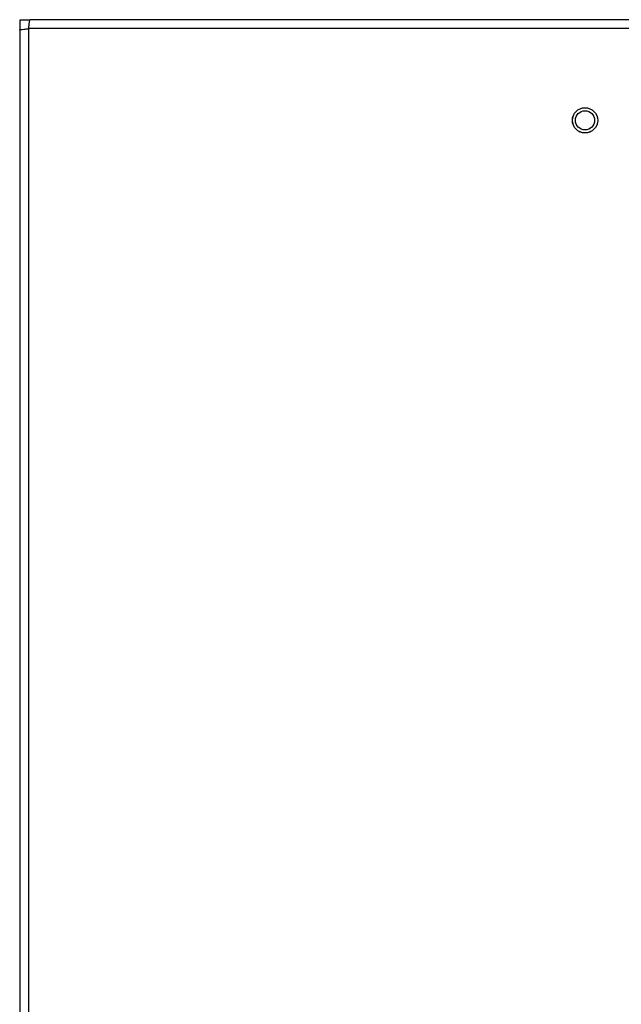
# Model space of a CAD drawing. Units: inches. Extents: x 0 to 117, y 0 to 93.
# Drawn here: x 53 to 58, y 47 to 55 of the extents above; entities that cross this region are included whole.
import ezdxf

# ---------------------------------------------------------------- set-up
doc = ezdxf.new("R2010")
doc.units = ezdxf.units.IN
doc.header["$MEASUREMENT"] = 0

msp = doc.modelspace()

# ---------------------------------------------------------------- linework, layer by layer
at = {"color": 7, "linetype": 'Continuous', "lineweight": 25}
for p, q in [((52.6112, 55.086), (52.6965, 55.086)), ((52.6112, 54.9984), (52.6112, 55.086)), ((64.7958, 55.086), (52.6965, 55.086)), ((52.6062, 54.9957), (52.6062, 44.776)), ((52.6837, 55.0085), (52.6837, 44.026)), ((64.8087, 55.0085), (52.6837, 55.0085))]:
    msp.add_line(p, q, dxfattribs=at)
for radius in [0.1096, 0.1094, 0.083]:
    msp.add_circle((57.5042, 54.214), radius, dxfattribs=at)
for points, knots in [([(52.6837, 55.0085), (52.6847, 55.0187), (52.6869, 55.039), (52.6901, 55.0646), (52.6933, 55.0825), (52.6954, 55.0849), (52.6965, 55.086)], [0, 0, 0, 0, 0.250009, 0.500004, 0.750001, 1, 1, 1, 1]), ([(52.6062, 54.9957), (52.6073, 54.9968), (52.6097, 54.9989), (52.6276, 55.0021), (52.6532, 55.0053), (52.6735, 55.0075), (52.6837, 55.0085)], [0, 0, 0, 0, 0.250001, 0.499998, 0.750001, 1, 1, 1, 1])]:
    msp.add_open_spline(points, degree=3, knots=knots, dxfattribs=at)

doc.saveas('drawing.dxf')
